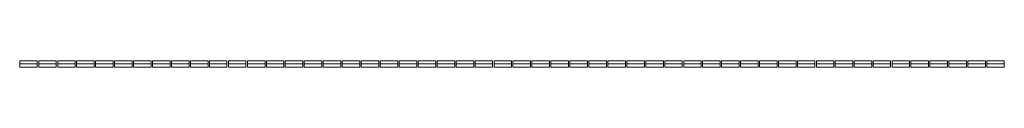
# Model space of a CAD drawing. Units: centimetres. Extents: x 1 to 377, y 0 to 290.
# Drawn here: x 229 to 245, y 260 to 260 of the extents above; entities that cross this region are included whole.
import ezdxf

# ---------------------------------------------------------------- set-up
doc = ezdxf.new("R2010")
doc.units = ezdxf.units.CM
doc.layers.get('0').update_dxf_attribs({"lineweight": 0})

msp = doc.modelspace()

# ---------------------------------------------------------------- linework, layer by layer
for p, q in [((229.658, 259.91), (229.378, 259.91)), ((229.378, 259.91), (229.378, 259.86)), ((229.378, 259.86), (229.658, 259.86)), ((229.378, 259.86), (229.378, 259.81)), ((229.658, 259.86), (229.658, 259.91)), ((229.658, 259.81), (229.658, 259.86)), ((229.96, 259.91), (229.68, 259.91)), ((229.68, 259.91), (229.68, 259.86)), ((229.68, 259.86), (229.96, 259.86)), ((229.68, 259.86), (229.68, 259.81)), ((229.96, 259.86), (229.96, 259.91)), ((229.96, 259.81), (229.96, 259.86)), ((230.26, 259.91), (229.983, 259.91)), ((229.983, 259.91), (229.983, 259.86)), ((229.983, 259.86), (230.26, 259.86)), ((229.983, 259.86), (229.983, 259.81)), ((230.26, 259.86), (230.26, 259.91)), ((230.26, 259.81), (230.26, 259.86)), ((230.563, 259.91), (230.283, 259.91)), ((230.283, 259.91), (230.283, 259.86)), ((230.283, 259.86), (230.563, 259.86)), ((230.283, 259.86), (230.283, 259.81)), ((230.563, 259.86), (230.563, 259.91)), ((230.563, 259.81), (230.563, 259.86)), ((230.865, 259.91), (230.585, 259.91)), ((230.585, 259.91), (230.585, 259.86)), ((230.585, 259.86), (230.865, 259.86)), ((230.585, 259.86), (230.585, 259.81)), ((230.865, 259.86), (230.865, 259.91)), ((230.865, 259.81), (230.865, 259.86)), ((231.165, 259.91), (230.887, 259.91)), ((230.887, 259.91), (230.887, 259.86)), ((230.887, 259.86), (231.165, 259.86)), ((230.887, 259.86), (230.887, 259.81)), ((231.165, 259.86), (231.165, 259.91)), ((231.165, 259.81), (231.165, 259.86)), ((231.468, 259.91), (231.187, 259.91)), ((231.187, 259.91), (231.187, 259.86)), ((231.187, 259.86), (231.468, 259.86)), ((231.187, 259.86), (231.187, 259.81)), ((231.468, 259.86), (231.468, 259.91)), ((231.468, 259.81), (231.468, 259.86)), ((231.77, 259.91), (231.49, 259.91)), ((231.49, 259.91), (231.49, 259.86)), ((231.49, 259.86), (231.77, 259.86)), ((231.49, 259.86), (231.49, 259.81)), ((231.77, 259.86), (231.77, 259.91)), ((231.77, 259.81), (231.77, 259.86)), ((232.072, 259.91), (231.792, 259.91)), ((231.792, 259.91), (231.792, 259.86)), ((231.792, 259.86), (232.072, 259.86)), ((231.792, 259.86), (231.792, 259.81)), ((232.072, 259.86), (232.072, 259.91)), ((232.072, 259.81), (232.072, 259.86)), ((232.375, 259.91), (232.095, 259.91)), ((232.095, 259.91), (232.095, 259.86)), ((232.095, 259.86), (232.375, 259.86)), ((232.095, 259.86), (232.095, 259.81)), ((232.375, 259.86), (232.375, 259.91)), ((232.375, 259.81), (232.375, 259.86)), ((232.675, 259.91), (232.397, 259.91)), ((232.397, 259.91), (232.397, 259.86)), ((232.397, 259.86), (232.675, 259.86)), ((232.397, 259.86), (232.397, 259.81)), ((232.675, 259.86), (232.675, 259.91)), ((232.675, 259.81), (232.675, 259.86)), ((232.977, 259.91), (232.697, 259.91)), ((232.697, 259.91), (232.697, 259.86)), ((232.697, 259.86), (232.977, 259.86)), ((232.697, 259.86), (232.697, 259.81)), ((232.977, 259.86), (232.977, 259.91)), ((232.977, 259.81), (232.977, 259.86)), ((233.28, 259.91), (232.999, 259.91)), ((232.999, 259.91), (232.999, 259.86)), ((232.999, 259.86), (233.28, 259.86)), ((232.999, 259.86), (232.999, 259.81)), ((233.28, 259.86), (233.28, 259.91)), ((233.28, 259.81), (233.28, 259.86)), ((233.58, 259.91), (233.302, 259.91)), ((233.302, 259.91), (233.302, 259.86)), ((233.302, 259.86), (233.58, 259.86)), ((233.302, 259.86), (233.302, 259.81)), ((233.58, 259.86), (233.58, 259.91)), ((233.58, 259.81), (233.58, 259.86)), ((233.882, 259.91), (233.602, 259.91)), ((233.602, 259.91), (233.602, 259.86)), ((233.602, 259.86), (233.882, 259.86)), ((233.602, 259.86), (233.602, 259.81)), ((233.882, 259.86), (233.882, 259.91)), ((233.882, 259.81), (233.882, 259.86)), ((234.184, 259.91), (233.904, 259.91)), ((233.904, 259.91), (233.904, 259.86)), ((233.904, 259.86), (234.184, 259.86)), ((233.904, 259.86), (233.904, 259.81)), ((234.184, 259.86), (234.184, 259.91)), ((234.184, 259.81), (234.184, 259.86)), ((234.487, 259.91), (234.207, 259.91)), ((234.207, 259.91), (234.207, 259.86)), ((234.207, 259.86), (234.487, 259.86)), ((234.207, 259.86), (234.207, 259.81)), ((234.487, 259.86), (234.487, 259.91)), ((234.487, 259.81), (234.487, 259.86)), ((234.789, 259.91), (234.509, 259.91)), ((234.509, 259.91), (234.509, 259.86)), ((234.509, 259.86), (234.789, 259.86)), ((234.509, 259.86), (234.509, 259.81)), ((234.789, 259.86), (234.789, 259.91)), ((234.789, 259.81), (234.789, 259.86)), ((235.089, 259.91), (234.811, 259.91)), ((234.811, 259.91), (234.811, 259.86)), ((234.811, 259.86), (235.089, 259.86)), ((234.811, 259.86), (234.811, 259.81)), ((235.089, 259.86), (235.089, 259.91)), ((235.089, 259.81), (235.089, 259.86)), ((235.392, 259.91), (235.111, 259.91)), ((235.111, 259.91), (235.111, 259.86)), ((235.111, 259.86), (235.392, 259.86)), ((235.111, 259.86), (235.111, 259.81)), ((235.392, 259.86), (235.392, 259.91)), ((235.392, 259.81), (235.392, 259.86)), ((235.694, 259.91), (235.414, 259.91)), ((235.414, 259.91), (235.414, 259.86)), ((235.414, 259.86), (235.694, 259.86)), ((235.414, 259.86), (235.414, 259.81)), ((235.694, 259.86), (235.694, 259.91)), ((235.694, 259.81), (235.694, 259.86)), ((235.996, 259.91), (235.716, 259.91)), ((235.716, 259.91), (235.716, 259.86)), ((235.716, 259.86), (235.996, 259.86)), ((235.716, 259.86), (235.716, 259.81)), ((235.996, 259.86), (235.996, 259.91)), ((235.996, 259.81), (235.996, 259.86)), ((236.299, 259.91), (236.019, 259.91)), ((236.019, 259.91), (236.019, 259.86)), ((236.019, 259.86), (236.299, 259.86)), ((236.019, 259.86), (236.019, 259.81)), ((236.299, 259.86), (236.299, 259.91)), ((236.299, 259.81), (236.299, 259.86)), ((236.601, 259.91), (236.321, 259.91)), ((236.321, 259.91), (236.321, 259.86)), ((236.321, 259.86), (236.601, 259.86)), ((236.321, 259.86), (236.321, 259.81)), ((236.601, 259.86), (236.601, 259.91)), ((236.601, 259.81), (236.601, 259.86)), ((236.901, 259.91), (236.623, 259.91)), ((236.623, 259.91), (236.623, 259.86)), ((236.623, 259.86), (236.901, 259.86)), ((236.623, 259.86), (236.623, 259.81)), ((236.901, 259.86), (236.901, 259.91)), ((236.901, 259.81), (236.901, 259.86)), ((237.201, 259.91), (236.923, 259.91)), ((236.923, 259.91), (236.923, 259.86)), ((236.923, 259.86), (237.201, 259.86)), ((236.923, 259.86), (236.923, 259.81)), ((237.201, 259.86), (237.201, 259.91)), ((237.201, 259.81), (237.201, 259.86)), ((237.501, 259.91), (237.223, 259.91)), ((237.223, 259.91), (237.223, 259.86)), ((237.223, 259.86), (237.501, 259.86)), ((237.223, 259.86), (237.223, 259.81)), ((237.501, 259.86), (237.501, 259.91)), ((237.501, 259.81), (237.501, 259.86)), ((237.804, 259.91), (237.523, 259.91)), ((237.523, 259.91), (237.523, 259.86)), ((237.523, 259.86), (237.804, 259.86)), ((237.523, 259.86), (237.523, 259.81)), ((237.804, 259.86), (237.804, 259.91)), ((237.804, 259.81), (237.804, 259.86)), ((238.106, 259.91), (237.826, 259.91)), ((237.826, 259.91), (237.826, 259.86)), ((237.826, 259.86), (238.106, 259.86)), ((237.826, 259.86), (237.826, 259.81)), ((238.106, 259.86), (238.106, 259.91)), ((238.106, 259.81), (238.106, 259.86)), ((238.408, 259.91), (238.128, 259.91)), ((238.128, 259.91), (238.128, 259.86)), ((238.128, 259.86), (238.408, 259.86)), ((238.128, 259.86), (238.128, 259.81)), ((238.408, 259.86), (238.408, 259.91)), ((238.408, 259.81), (238.408, 259.86)), ((238.711, 259.91), (238.431, 259.91)), ((238.431, 259.91), (238.431, 259.86)), ((238.431, 259.86), (238.711, 259.86)), ((238.431, 259.86), (238.431, 259.81)), ((238.711, 259.86), (238.711, 259.91)), ((238.711, 259.81), (238.711, 259.86)), ((239.013, 259.91), (238.733, 259.91)), ((238.733, 259.91), (238.733, 259.86)), ((238.733, 259.86), (239.013, 259.86)), ((238.733, 259.86), (238.733, 259.81)), ((239.013, 259.86), (239.013, 259.91)), ((239.013, 259.81), (239.013, 259.86)), ((239.316, 259.91), (239.035, 259.91)), ((239.035, 259.91), (239.035, 259.86)), ((239.035, 259.86), (239.316, 259.86)), ((239.035, 259.86), (239.035, 259.81)), ((239.316, 259.86), (239.316, 259.91)), ((239.316, 259.81), (239.316, 259.86)), ((239.618, 259.91), (239.338, 259.91)), ((239.338, 259.91), (239.338, 259.86)), ((239.338, 259.86), (239.618, 259.86)), ((239.338, 259.86), (239.338, 259.81)), ((239.618, 259.86), (239.618, 259.91)), ((239.618, 259.81), (239.618, 259.86)), ((239.918, 259.91), (239.64, 259.91)), ((239.64, 259.91), (239.64, 259.86)), ((239.64, 259.86), (239.918, 259.86)), ((239.64, 259.86), (239.64, 259.81)), ((239.918, 259.86), (239.918, 259.91)), ((239.918, 259.81), (239.918, 259.86)), ((240.218, 259.91), (239.94, 259.91)), ((239.94, 259.91), (239.94, 259.86)), ((239.94, 259.86), (240.218, 259.86)), ((239.94, 259.86), (239.94, 259.81)), ((240.218, 259.86), (240.218, 259.91)), ((240.218, 259.81), (240.218, 259.86)), ((240.52, 259.91), (240.24, 259.91)), ((240.24, 259.91), (240.24, 259.86)), ((240.24, 259.86), (240.52, 259.86)), ((240.24, 259.86), (240.24, 259.81)), ((240.52, 259.86), (240.52, 259.91)), ((240.52, 259.81), (240.52, 259.86)), ((240.823, 259.91), (240.543, 259.91)), ((240.543, 259.91), (240.543, 259.86)), ((240.543, 259.86), (240.823, 259.86)), ((240.543, 259.86), (240.543, 259.81)), ((240.823, 259.86), (240.823, 259.91)), ((240.823, 259.81), (240.823, 259.86)), ((241.123, 259.91), (240.845, 259.91)), ((240.845, 259.91), (240.845, 259.86)), ((240.845, 259.86), (241.123, 259.86)), ((240.845, 259.86), (240.845, 259.81)), ((241.123, 259.86), (241.123, 259.91)), ((241.123, 259.81), (241.123, 259.86)), ((241.425, 259.91), (241.145, 259.91)), ((241.145, 259.91), (241.145, 259.86)), ((241.145, 259.86), (241.425, 259.86)), ((241.145, 259.86), (241.145, 259.81)), ((241.425, 259.86), (241.425, 259.91)), ((241.425, 259.81), (241.425, 259.86)), ((241.728, 259.91), (241.447, 259.91)), ((241.447, 259.91), (241.447, 259.86)), ((241.447, 259.86), (241.728, 259.86)), ((241.447, 259.86), (241.447, 259.81)), ((241.728, 259.86), (241.728, 259.91)), ((241.728, 259.81), (241.728, 259.86)), ((242.028, 259.91), (241.75, 259.91)), ((241.75, 259.91), (241.75, 259.86)), ((241.75, 259.86), (242.028, 259.86)), ((241.75, 259.86), (241.75, 259.81)), ((242.028, 259.86), (242.028, 259.91)), ((242.028, 259.81), (242.028, 259.86)), ((242.328, 259.91), (242.05, 259.91)), ((242.05, 259.91), (242.05, 259.86)), ((242.05, 259.86), (242.328, 259.86)), ((242.05, 259.86), (242.05, 259.81)), ((242.328, 259.86), (242.328, 259.91)), ((242.328, 259.81), (242.328, 259.86)), ((242.628, 259.91), (242.35, 259.91)), ((242.35, 259.91), (242.35, 259.86)), ((242.35, 259.86), (242.628, 259.86)), ((242.35, 259.86), (242.35, 259.81)), ((242.628, 259.86), (242.628, 259.91)), ((242.628, 259.81), (242.628, 259.86)), ((242.93, 259.91), (242.65, 259.91)), ((242.65, 259.91), (242.65, 259.86)), ((242.65, 259.86), (242.93, 259.86)), ((242.65, 259.86), (242.65, 259.81)), ((242.93, 259.86), (242.93, 259.91)), ((242.93, 259.81), (242.93, 259.86)), ((243.232, 259.91), (242.952, 259.91)), ((242.952, 259.91), (242.952, 259.86)), ((242.952, 259.86), (243.232, 259.86)), ((242.952, 259.86), (242.952, 259.81)), ((243.232, 259.86), (243.232, 259.91)), ((243.232, 259.81), (243.232, 259.86)), ((243.532, 259.91), (243.255, 259.91)), ((243.255, 259.91), (243.255, 259.86)), ((243.255, 259.86), (243.532, 259.86)), ((243.255, 259.86), (243.255, 259.81)), ((243.532, 259.86), (243.532, 259.91)), ((243.532, 259.81), (243.532, 259.86)), ((243.835, 259.91), (243.555, 259.91)), ((243.555, 259.91), (243.555, 259.86)), ((243.555, 259.86), (243.835, 259.86)), ((243.555, 259.86), (243.555, 259.81)), ((243.835, 259.86), (243.835, 259.91)), ((243.835, 259.81), (243.835, 259.86)), ((244.137, 259.91), (243.857, 259.91)), ((243.857, 259.91), (243.857, 259.86)), ((243.857, 259.86), (244.137, 259.86)), ((243.857, 259.86), (243.857, 259.81)), ((244.137, 259.86), (244.137, 259.91)), ((244.137, 259.81), (244.137, 259.86)), ((244.44, 259.91), (244.159, 259.91)), ((244.159, 259.91), (244.159, 259.86)), ((244.159, 259.86), (244.44, 259.86)), ((244.159, 259.86), (244.159, 259.81)), ((244.44, 259.86), (244.44, 259.91)), ((244.44, 259.81), (244.44, 259.86)), ((244.74, 259.91), (244.462, 259.91)), ((244.462, 259.91), (244.462, 259.86)), ((244.462, 259.86), (244.74, 259.86)), ((244.462, 259.86), (244.462, 259.81)), ((244.74, 259.86), (244.74, 259.91)), ((244.74, 259.81), (244.74, 259.86)), ((245.04, 259.91), (244.762, 259.91)), ((244.762, 259.91), (244.762, 259.86)), ((244.762, 259.86), (245.04, 259.86)), ((244.762, 259.86), (244.762, 259.81)), ((245.04, 259.86), (245.04, 259.91)), ((245.04, 259.81), (245.04, 259.86)), ((229.378, 259.81), (229.658, 259.81)), ((229.68, 259.81), (229.96, 259.81)), ((229.983, 259.81), (230.26, 259.81)), ((230.283, 259.81), (230.563, 259.81)), ((230.585, 259.81), (230.865, 259.81)), ((230.887, 259.81), (231.165, 259.81)), ((231.187, 259.81), (231.468, 259.81)), ((231.49, 259.81), (231.77, 259.81)), ((231.792, 259.81), (232.072, 259.81)), ((232.095, 259.81), (232.375, 259.81)), ((232.397, 259.81), (232.675, 259.81)), ((232.697, 259.81), (232.977, 259.81)), ((232.999, 259.81), (233.28, 259.81)), ((233.302, 259.81), (233.58, 259.81)), ((233.602, 259.81), (233.882, 259.81)), ((233.904, 259.81), (234.184, 259.81)), ((234.207, 259.81), (234.487, 259.81)), ((234.509, 259.81), (234.789, 259.81)), ((234.811, 259.81), (235.089, 259.81)), ((235.111, 259.81), (235.392, 259.81)), ((235.414, 259.81), (235.694, 259.81)), ((235.716, 259.81), (235.996, 259.81)), ((236.019, 259.81), (236.299, 259.81)), ((236.321, 259.81), (236.601, 259.81)), ((236.623, 259.81), (236.901, 259.81)), ((236.923, 259.81), (237.201, 259.81)), ((237.223, 259.81), (237.501, 259.81)), ((237.523, 259.81), (237.804, 259.81)), ((237.826, 259.81), (238.106, 259.81)), ((238.128, 259.81), (238.408, 259.81)), ((238.431, 259.81), (238.711, 259.81)), ((238.733, 259.81), (239.013, 259.81)), ((239.035, 259.81), (239.316, 259.81)), ((239.338, 259.81), (239.618, 259.81)), ((239.64, 259.81), (239.918, 259.81)), ((239.94, 259.81), (240.218, 259.81)), ((240.24, 259.81), (240.52, 259.81)), ((240.543, 259.81), (240.823, 259.81)), ((240.845, 259.81), (241.123, 259.81)), ((241.145, 259.81), (241.425, 259.81)), ((241.447, 259.81), (241.728, 259.81)), ((241.75, 259.81), (242.028, 259.81)), ((242.05, 259.81), (242.328, 259.81)), ((242.35, 259.81), (242.628, 259.81)), ((242.65, 259.81), (242.93, 259.81)), ((242.952, 259.81), (243.232, 259.81)), ((243.255, 259.81), (243.532, 259.81)), ((243.555, 259.81), (243.835, 259.81)), ((243.857, 259.81), (244.137, 259.81)), ((244.159, 259.81), (244.44, 259.81)), ((244.462, 259.81), (244.74, 259.81)), ((244.762, 259.81), (245.04, 259.81))]:
    msp.add_line(p, q)

doc.saveas('drawing.dxf')
